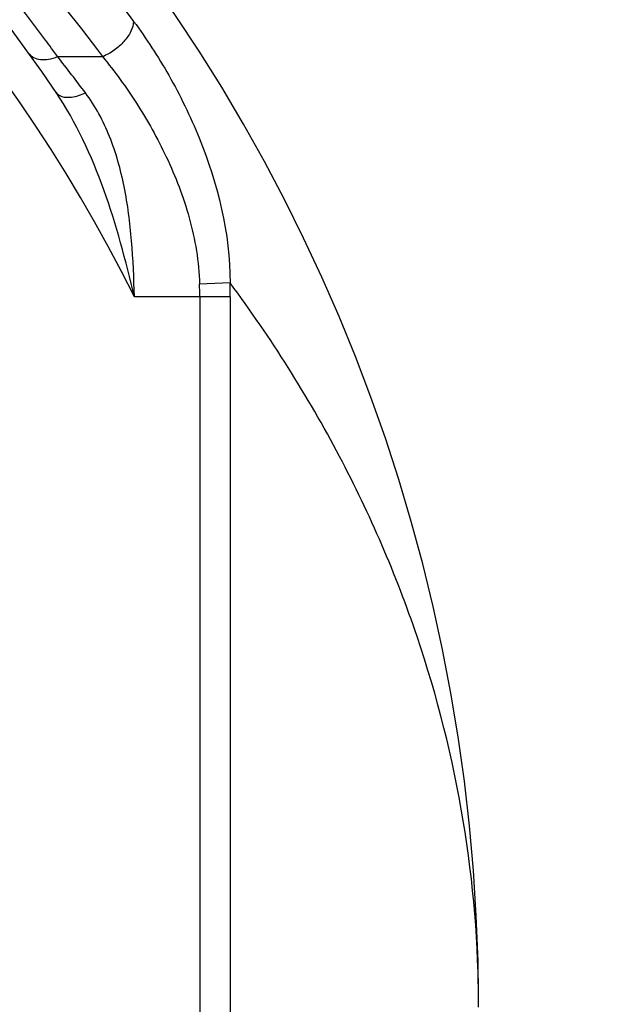
# Model space of a CAD drawing. Units: inches. Extents: x 0.4 to 16.6, y 0.6 to 10.4.
# Drawn here: x 6.1 to 6.3, y 9 to 9.4 of the extents above; entities that cross this region are included whole.
import ezdxf

# ---------------------------------------------------------------- set-up
doc = ezdxf.new("R2010")
doc.units = ezdxf.units.IN
doc.header["$LTSCALE"] = 0.935
doc.header["$MEASUREMENT"] = 0
doc.layers.get('0').update_dxf_attribs({"linetype": 'CONTINUOUS'})
doc.layers.add('DRIVEN_DIMS', color=7, linetype='CONTINUOUS')
doc.dimstyles.new('DIMSTYLE_1', dxfattribs={"dimtxt": 0.1, "dimasz": 0.1875, "dimexe": 0.125, "dimexo": 0.0625, "dimgap": 0.1, "dimtad": 0, "dimtih": 1, "dimtoh": 1, "dimdec": 1, "dimlfac": 1.3333333333, "dimzin": 4, "dimdsep": 46, "dimtxsty": 'STANDARD', "dimblk": '_FILLED', "dimblk1": '_FILLED', "dimblk2": '_FILLED', "dimcen": 0.09, "dimadec": 0, "dimazin": 0, "dimtp": 0.005, "dimtm": 0.005, "dimtfac": 1, "dimtdec": 1, "dimtofl": 0, "dimtmove": 0, "dimatfit": 3, "dimldrblk": '_FILLED', "dimfxl": 1, "dimtolj": 1, "dimtzin": 4, "dimarcsym": 0})

# ---------------------------------------------------------------- blocks, each defined once
blk = doc.blocks.new('_FILLED')
at = {"color": 0, "linetype": 'BYBLOCK'}
blk.add_solid([(0, 0), (-1, 0.1666666667), (-1, -0.1666666667)], dxfattribs=at)
blk = doc.blocks.new('*D2')
at = {"layer": 'DRIVEN_DIMS', "color": 7, "linetype": 'CONTINUOUS'}
for p, q in [((5.6145576468, 9.7518723307), (7.6630422691, 9.7518723307)), ((7.5380422691, 9.7518723307), (7.5380422691, 7.8361259448)), ((7.5380422691, 5.470379559), (7.5380422691, 7.3861259448)), ((5.9962115605, 5.470379559), (7.6630422691, 5.470379559))]:
    blk.add_line(p, q, dxfattribs=at)
at = {"layer": 'DRIVEN_DIMS', "color": 7, "linetype": 'CONTINUOUS', "xscale": 0.1875, "yscale": 0.1875, "zscale": 0.1875}
for p, rotation in [((7.5380422691, 9.7518723307), 90), ((7.5380422691, 5.470379559), 270)]:
    blk.add_blockref('_FILLED', p, dxfattribs=dict(at, rotation=rotation))
at = {"layer": 'DRIVEN_DIMS', "color": 7, "linetype": 'CONTINUOUS', "insert": (7.4880422691, 7.7361259448), "char_height": 0.1, "width": 0.6, "attachment_point": 2, "line_spacing_factor": 0.9}
blk.add_mtext('145.0\\P[5.71]', dxfattribs=at)

msp = doc.modelspace()

# ---------------------------------------------------------------- linework, layer by layer
at = {"color": 7, "linetype": 'CONTINUOUS'}
for p, q in [((6.1129180365, 9.4092161319), (6.1316273005, 9.4092161514)), ((6.1846718082, 9.3150736681), (6.1719754886, 9.3145435482)), ((6.1847352078, 9.3092425152), (6.14486106, 9.3092425152)), ((6.1720375695, 9.3092426298), (6.1720375695, 8.4821905826)), ((6.1847352078, 9.3092425152), (6.1847352078, 8.4821905826))]:
    msp.add_line(p, q, dxfattribs=at)
for centre, radius, start, end in [((5.5498532927, 9.0136866456), 0.7381889764, 0, 180), ((5.5498532927, 9.0136866456), 0.6791338583, 34.090433276, 145.9095666364), ((5.5498532927, 9.0136866456), 0.6643700787, 26.414788826, 153.5852139602), ((5.5496176563, 9.0035077996), 0.6941949073, 35.7627325963, 36.4668104272), ((5.6164729084, 9.015892563), 0.6333728728, 36.6679820475, 38.3890829025), ((5.9459616638, 9.3092458305), 0.2260759051, 359.999188824, 1.3427554416), ((5.9166931295, 9.3092439399), 0.2680420783, 359.9996954525, 1.2461088299)]:
    msp.add_arc(centre, radius, start, end, dxfattribs=at)
for points, knots in [([(5.7228649751, 9.697545127), (5.7676554149, 9.6871328968), (5.8534850623, 9.6587501461), (5.9692602036, 9.595315812), (6.0670261666, 9.5166769408), (6.1209563328, 9.4555909308), (6.1445451234, 9.4238960666)], [0, 0, 0, 0, 0.2691591338, 0.5256110623, 0.7687423925, 1, 1, 1, 1]), ([(6.1078900943, 9.4161074291), (6.0859881569, 9.4457420738), (6.0361621535, 9.5030013403), (5.9461341542, 9.577467338), (5.8394233152, 9.6384635081), (5.7599920389, 9.6663907376), (5.718425446, 9.6767995247)], [0, 0, 0, 0, 0.2315347916, 0.4745620796, 0.730764512, 1, 1, 1, 1]), ([(5.718425446, 9.6767995247), (5.7623271849, 9.6666245533), (5.8464312689, 9.6388583463), (5.959853049, 9.5767788013), (6.055619699, 9.4998806004), (6.1084871379, 9.4401824103), (6.1316273005, 9.4092161514)], [0, 0, 0, 0, 0.2693779363, 0.5258821699, 0.7689273644, 1, 1, 1, 1]), ([(6.1445451774, 9.4238960862), (6.1444471857, 9.4224672103), (6.1434574191, 9.4194074027), (6.140577324, 9.4153069203), (6.1365474402, 9.411710927), (6.1333177511, 9.4099000324), (6.1316273504, 9.4092160687)], [0, 0, 0, 0, 0.2109247453, 0.4603634143, 0.7314488669, 1, 1, 1, 1]), ([(6.1445451234, 9.4238960666), (6.1498689414, 9.4167427786), (6.1599909494, 9.4011062759), (6.1771552546, 9.3659634434), (6.1847169993, 9.3356602891), (6.1846718838, 9.3150730647)], [0, 0, 0, 0, 0.2278157098, 0.4740255848, 1, 1, 1, 1]), ([(6.1009379209, 9.410585177), (6.101445916, 9.409879842), (6.1029383424, 9.4086537651), (6.1058987673, 9.4078819777), (6.1093510602, 9.408065253), (6.1117127261, 9.4087460344), (6.1129180739, 9.409216086)], [0, 0, 0, 0, 0.2026867705, 0.4315125081, 0.6983208647, 1, 1, 1, 1]), ([(6.1316272982, 9.4092161514), (6.1366946915, 9.4030514686), (6.1464136762, 9.3896462582), (6.1588919007, 9.3673040707), (6.1686034389, 9.3421520921), (6.1717569043, 9.3238636818), (6.1719754886, 9.3145435482)], [0, 0, 0, 0, 0.2290165235, 0.4739589464, 0.7324526018, 1, 1, 1, 1]), ([(6.1122806066, 9.3943417389), (6.1127245602, 9.3936857865), (6.1140099524, 9.3927372414), (6.1163184676, 9.3922455965), (6.1199028549, 9.3923780963), (6.1226689138, 9.3932953613), (6.124507296, 9.3941282769)], [0, 0, 0, 0, 0.1819706037, 0.3443054106, 0.5363200373, 1, 1, 1, 1]), ([(6.1448611326, 9.3092425152), (6.1413444986, 9.324283966), (6.1335254354, 9.3537709335), (6.1207146636, 9.3818802365), (6.1122806834, 9.3943416439)], [0, 0, 0, 0, 0.5065562104, 1, 1, 1, 1]), ([(6.1448611326, 9.3092425152), (6.1446843321, 9.3170240239), (6.1440426221, 9.3323931728), (6.1411832949, 9.3548820866), (6.1353870498, 9.3759416604), (6.1286283972, 9.3885928865), (6.124507296, 9.3941282792)], [0, 0, 0, 0, 0.2636305223, 0.5207116949, 0.7662600425, 1, 1, 1, 1]), ([(6.2880422691, 9.0136866456), (6.2880384693, 9.0396159772), (6.2837088454, 9.0919994303), (6.2642036208, 9.1694009908), (6.2315429741, 9.2449888891), (6.2016241709, 9.2922207482), (6.1846718175, 9.3150730476)], [0, 0, 0, 0, 0.2402274397, 0.4843987575, 0.7363855665, 1, 1, 1, 1])]:
    msp.add_open_spline(points, degree=3, knots=knots, dxfattribs=at)

# ---------------------------------------------------------------- dimensions: what is measured, and where the dimension line sits
at = {"layer": 'DRIVEN_DIMS', "color": 7, "linetype": 'CONTINUOUS'}
dim = msp.add_linear_dim(base=(7.5380422691, 9.7518723307), p1=(5.9337115605, 5.470379559), p2=(5.5520576468, 9.7518723307), angle=90, dimstyle='DIMSTYLE_1', dxfattribs=at)
dim.commit()
dim.dimension.update_dxf_attribs({"geometry": '*D2', "text_midpoint": (7.5380422691, 7.6111259448), "dimtype": 160})

doc.saveas('drawing.dxf')
